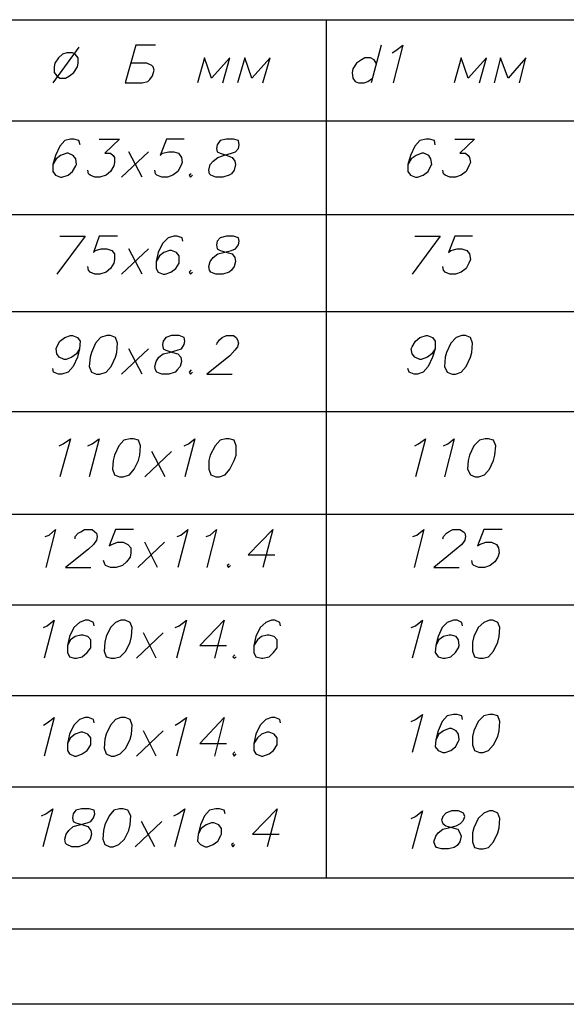
# Model space of a CAD drawing. Extents: x -244 to 838, y 38 to 803.
# Drawn here: x -58 to 35, y 38 to 206 of the extents above; entities that cross this region are included whole.
import ezdxf

# ---------------------------------------------------------------- set-up
doc = ezdxf.new("R2010")
doc.units = 0
doc.header["$MEASUREMENT"] = 0

msp = doc.modelspace()

# ---------------------------------------------------------------- linework, layer by layer
for p, q in [((-172.16016, 206), (334.35938, 206)), ((-5.83984, 206), (-5.83984, 59.60059)), ((-38.35986, 201.68066), (-40.16016, 195.2002)), ((-35, 201.68066), (-38.35986, 201.68066)), ((3.52002, 201.68066), (1.83984, 195.2002)), ((7.23975, 201.68066), (5.56006, 195.2002)), ((6.04004, 200.7207), (7.23975, 201.68066)), ((-48.08008, 201.32031), (-52.52002, 195.2002)), ((-50.83984, 200.12012), (-51.56006, 199.52051)), ((-50.12012, 200.36035), (-50.83984, 200.12012)), ((-49.16016, 200.36035), (-50.12012, 200.36035)), ((-50.12012, 200.36035), (-50.12012, 200.36035)), ((-48.68018, 200.12012), (-49.16016, 200.36035)), ((-48.19971, 199.52051), (-48.68018, 200.12012)), ((5.43994, 200.36035), (6.04004, 200.7207)), ((-52.16016, 198.56055), (-52.27979, 197.95996)), ((-51.56006, 199.52051), (-52.16016, 198.56055)), ((-48.31982, 197.95996), (-48.19971, 198.56055)), ((-48.19971, 198.56055), (-48.19971, 199.52051)), ((-36.43994, 198.56055), (-39.19971, 198.56055)), ((-35.6001, 198.2002), (-36.43994, 198.56055)), ((-26.6001, 199.52051), (-27.80029, 195.2002)), ((-25.3999, 196.04004), (-26.6001, 199.52051)), ((-22.27979, 199.52051), (-25.3999, 196.04004)), ((-23.47998, 195.2002), (-22.27979, 199.52051)), ((-19.76025, 199.52051), (-20.95996, 195.2002)), ((-18.56006, 196.04004), (-19.76025, 199.52051)), ((-15.43994, 199.52051), (-18.56006, 196.04004)), ((-16.64014, 195.2002), (-15.43994, 199.52051)), ((-0.68018, 198.56055), (-1.27979, 197.60059)), ((0.16016, 199.16016), (-0.68018, 198.56055)), ((0.76025, 199.52051), (0.16016, 199.16016)), ((1.72021, 199.52051), (0.76025, 199.52051)), ((2.31982, 199.16016), (1.72021, 199.52051)), ((2.68018, 198.56055), (2.31982, 199.16016)), ((17.19971, 199.52051), (16, 195.2002)), ((18.3999, 196.04004), (17.19971, 199.52051)), ((21.52002, 199.52051), (18.3999, 196.04004)), ((20.31982, 195.2002), (21.52002, 199.52051)), ((23.91992, 199.52051), (22.83984, 195.2002)), ((25.23975, 196.04004), (23.91992, 199.52051)), ((28.23975, 199.52051), (25.23975, 196.04004)), ((27.16016, 195.2002), (28.23975, 199.52051)), ((-52.27979, 197.95996), (-52.27979, 197)), ((-52.27979, 197), (-51.7998, 196.40039)), ((-49.64014, 196.40039), (-48.91992, 197)), ((-48.91992, 197), (-48.31982, 197.95996)), ((-35.35986, 197.95996), (-35.6001, 198.2002)), ((-35.47998, 196.40039), (-35.23975, 197.36035)), ((-35.23975, 197.36035), (-35.35986, 197.95996)), ((-1.27979, 197.60059), (-1.3999, 197)), ((-1.3999, 197), (-1.27979, 196.04004)), ((-51.7998, 196.40039), (-51.31982, 196.04004)), ((-51.31982, 196.04004), (-50.35986, 196.04004)), ((-50.35986, 196.04004), (-49.64014, 196.40039)), ((-40.16016, 195.2002), (-37.27979, 195.2002)), ((-37.27979, 195.2002), (-36.31982, 195.44043)), ((-36.31982, 195.44043), (-35.95996, 195.80078)), ((-35.95996, 195.80078), (-35.47998, 196.40039)), ((-1.27979, 196.04004), (-0.91992, 195.44043)), ((-0.91992, 195.44043), (-0.31982, 195.2002)), ((-0.31982, 195.2002), (0.64014, 195.2002)), ((0.64014, 195.2002), (1.23975, 195.44043)), ((1.23975, 195.44043), (2.08008, 196.04004)), ((-172.16016, 188.7207), (334.35938, 188.7207)), ((-50.47998, 185.36035), (-51.31982, 184.40039)), ((-49.52002, 185.60059), (-50.47998, 185.36035)), ((-48.91992, 185.60059), (-49.52002, 185.60059)), ((-48.08008, 185.36035), (-48.91992, 185.60059)), ((-47.83984, 184.64063), (-48.08008, 185.36035)), ((-44.6001, 185.60059), (-41.12012, 185.60059)), ((-41.12012, 185.60059), (-43.64014, 183.2002)), ((-33.08008, 185.60059), (-34.16016, 182.84082)), ((-30.08008, 185.60059), (-33.08008, 185.60059)), ((-23.95996, 185.36035), (-24.43994, 184.64063)), ((-22.87988, 185.60059), (-23.95996, 185.36035)), ((-21.68018, 185.60059), (-22.87988, 185.60059)), ((-22.87988, 185.60059), (-22.87988, 185.60059)), ((-20.83984, 185.36035), (-21.68018, 185.60059)), ((-20.72021, 184.64063), (-20.83984, 185.36035)), ((10.12012, 185.36035), (9.27979, 184.40039)), ((11.19971, 185.60059), (10.12012, 185.36035)), ((11.7998, 185.60059), (11.19971, 185.60059)), ((12.64014, 185.36035), (11.7998, 185.60059)), ((12.76025, 184.64063), (12.64014, 185.36035)), ((16.12012, 185.60059), (19.47998, 185.60059)), ((19.47998, 185.60059), (16.95996, 183.2002)), ((-51.31982, 184.40039), (-52.04004, 182.84082)), ((-50.12012, 183.2002), (-51.19971, 182.84082)), ((-49.87988, 183.2002), (-50.12012, 183.2002)), ((-49.04004, 182.84082), (-49.87988, 183.2002)), ((-43.64014, 183.2002), (-42.68018, 183.2002)), ((-42.68018, 183.2002), (-42.19971, 182.84082)), ((-40.76025, 179.12012), (-36.2002, 183.44043)), ((-37.27979, 179.12012), (-39.56006, 183.44043)), ((-34.16016, 182.84082), (-33.80029, 183.2002)), ((-33.80029, 183.2002), (-32.72021, 183.44043)), ((-32.72021, 183.44043), (-31.87988, 183.44043)), ((-31.87988, 183.44043), (-31.04004, 183.2002)), ((-31.04004, 183.2002), (-30.56006, 182.48047)), ((-24.43994, 184.64063), (-24.56006, 184.04004)), ((-24.56006, 184.04004), (-24.43994, 183.44043)), ((-24.43994, 183.44043), (-23.95996, 183.2002)), ((-23.95996, 183.2002), (-22.76025, 182.84082)), ((-23.35986, 182.84082), (-22.04004, 183.2002)), ((-22.04004, 183.2002), (-21.31982, 183.44043)), ((-21.31982, 183.44043), (-20.83984, 184.04004)), ((-20.83984, 184.04004), (-20.72021, 184.64063)), ((9.27979, 184.40039), (8.56006, 182.84082)), ((10.47998, 183.2002), (9.52002, 182.84082)), ((10.83984, 183.2002), (10.47998, 183.2002)), ((11.68018, 182.84082), (10.83984, 183.2002)), ((16.95996, 183.2002), (17.91992, 183.2002)), ((17.91992, 183.2002), (18.3999, 182.84082)), ((-52.04004, 182.84082), (-52.52002, 181.28027)), ((-51.91992, 182.24023), (-52.52002, 181.28027)), ((-51.19971, 182.84082), (-51.91992, 182.24023)), ((-48.56006, 182.24023), (-49.04004, 182.84082)), ((-48.43994, 181.28027), (-48.56006, 182.24023)), ((-42.19971, 182.84082), (-41.95996, 182.48047)), ((-41.95996, 181.64063), (-42.08008, 181.04004)), ((-41.95996, 182.48047), (-41.95996, 181.64063)), ((-30.43994, 181.64063), (-30.68018, 181.04004)), ((-30.56006, 182.48047), (-30.43994, 181.64063)), ((-25.64014, 181.28027), (-25.16016, 181.88086)), ((-25.16016, 181.88086), (-24.31982, 182.48047)), ((-24.31982, 182.48047), (-23.35986, 182.84082)), ((-22.76025, 182.84082), (-21.91992, 182.48047)), ((-21.91992, 182.48047), (-21.43994, 181.88086)), ((-21.43994, 181.88086), (-21.31982, 181.28027)), ((8.56006, 182.84082), (8.08008, 181.28027)), ((8.68018, 182.24023), (8.08008, 181.28027)), ((9.52002, 182.84082), (8.68018, 182.24023)), ((12.04004, 182.24023), (11.68018, 182.84082)), ((12.16016, 181.28027), (12.04004, 182.24023)), ((18.3999, 182.84082), (18.64014, 182.48047)), ((18.76025, 181.64063), (18.52002, 181.04004)), ((18.64014, 182.48047), (18.76025, 181.64063)), ((-52.52002, 181.28027), (-52.52002, 180.08008)), ((-52.52002, 180.08008), (-52.04004, 179.48047)), ((-49.87988, 179.48047), (-49.16016, 180.08008)), ((-49.16016, 180.08008), (-48.56006, 181.04004)), ((-48.56006, 181.04004), (-48.43994, 181.28027)), ((-46.3999, 179.7207), (-46.52002, 180.32031)), ((-42.68018, 180.08008), (-43.3999, 179.48047)), ((-42.08008, 181.04004), (-42.68018, 180.08008)), ((-35, 179.7207), (-35.12012, 180.32031)), ((-31.16016, 180.08008), (-32, 179.48047)), ((-30.68018, 181.04004), (-31.16016, 180.08008)), ((-25.87988, 180.32031), (-25.64014, 181.28027)), ((-25.76025, 179.7207), (-25.87988, 180.32031)), ((-21.56006, 180.32031), (-22.04004, 179.7207)), ((-21.31982, 181.28027), (-21.56006, 180.32031)), ((8.08008, 181.28027), (8.08008, 180.08008)), ((8.08008, 180.08008), (8.56006, 179.48047)), ((10.72021, 179.48047), (11.56006, 180.08008)), ((11.56006, 180.08008), (12.04004, 181.04004)), ((12.04004, 181.04004), (12.16016, 181.28027)), ((14.19971, 179.7207), (14.08008, 180.32031)), ((18.04004, 180.08008), (17.19971, 179.48047)), ((18.52002, 181.04004), (18.04004, 180.08008)), ((-52.04004, 179.48047), (-51.19971, 179.12012)), ((-51.19971, 179.12012), (-50.95996, 179.12012)), ((-50.95996, 179.12012), (-49.87988, 179.48047)), ((-46.16016, 179.48047), (-46.3999, 179.7207)), ((-45.31982, 179.12012), (-46.16016, 179.48047)), ((-44.47998, 179.12012), (-45.31982, 179.12012)), ((-43.3999, 179.48047), (-44.47998, 179.12012)), ((-34.76025, 179.48047), (-35, 179.7207)), ((-33.91992, 179.12012), (-34.76025, 179.48047)), ((-32.95996, 179.12012), (-33.91992, 179.12012)), ((-32, 179.48047), (-32.95996, 179.12012)), ((-28.87988, 179.7207), (-29.23975, 179.48047)), ((-29.23975, 179.48047), (-29, 179.12012)), ((-29, 179.12012), (-28.64014, 179.48047)), ((-25.52002, 179.48047), (-25.76025, 179.7207)), ((-24.68018, 179.12012), (-25.52002, 179.48047)), ((-23.47998, 179.12012), (-24.68018, 179.12012)), ((-22.3999, 179.48047), (-23.47998, 179.12012)), ((-22.04004, 179.7207), (-22.3999, 179.48047)), ((8.56006, 179.48047), (9.3999, 179.12012)), ((9.3999, 179.12012), (9.76025, 179.12012)), ((9.76025, 179.12012), (10.72021, 179.48047)), ((14.43994, 179.48047), (14.19971, 179.7207)), ((15.27979, 179.12012), (14.43994, 179.48047)), ((16.23975, 179.12012), (15.27979, 179.12012)), ((17.19971, 179.48047), (16.23975, 179.12012)), ((-172.3999, 172.76074), (334.35938, 172.76074)), ((-47, 169.04004), (-51.7998, 162.56055)), ((-51.31982, 169.04004), (-47, 169.04004)), ((-44.6001, 169.04004), (-45.56006, 166.28027)), ((-41.47998, 169.04004), (-44.6001, 169.04004)), ((-32.83984, 168.80078), (-33.80029, 167.84082)), ((-31.87988, 169.04004), (-32.83984, 168.80078)), ((-31.27979, 169.04004), (-31.87988, 169.04004)), ((-30.43994, 168.80078), (-31.27979, 169.04004)), ((-30.31982, 168.2002), (-30.43994, 168.80078)), ((-24.43994, 168.2002), (-24.56006, 167.60059)), ((-23.95996, 168.80078), (-24.43994, 168.2002)), ((-22.87988, 169.04004), (-23.95996, 168.80078)), ((-21.68018, 169.04004), (-22.87988, 169.04004)), ((-22.87988, 169.04004), (-22.87988, 169.04004)), ((-20.83984, 168.80078), (-21.68018, 169.04004)), ((-20.72021, 168.2002), (-20.83984, 168.80078)), ((-20.83984, 167.60059), (-20.72021, 168.2002)), ((13.6001, 169.04004), (8.7998, 162.56055)), ((9.27979, 169.04004), (13.6001, 169.04004)), ((16.12012, 169.04004), (15.04004, 166.28027)), ((19.12012, 169.04004), (16.12012, 169.04004)), ((-45.56006, 166.28027), (-45.19971, 166.64063)), ((-45.19971, 166.64063), (-44.23975, 166.88086)), ((-44.23975, 166.88086), (-43.27979, 166.88086)), ((-43.27979, 166.88086), (-42.43994, 166.64063)), ((-42.43994, 166.64063), (-41.95996, 166.04004)), ((-40.76025, 162.56055), (-36.2002, 166.88086)), ((-37.27979, 162.56055), (-39.56006, 166.88086)), ((-33.80029, 167.84082), (-34.52002, 166.28027)), ((-32.6001, 166.64063), (-33.56006, 166.28027)), ((-32.23975, 166.64063), (-32.6001, 166.64063)), ((-31.3999, 166.28027), (-32.23975, 166.64063)), ((-24.56006, 167.60059), (-24.43994, 166.88086)), ((-24.43994, 166.88086), (-23.95996, 166.64063)), ((-23.95996, 166.64063), (-22.76025, 166.28027)), ((-23.35986, 166.28027), (-22.04004, 166.64063)), ((-22.04004, 166.64063), (-21.31982, 166.88086)), ((-21.31982, 166.88086), (-20.83984, 167.60059)), ((15.04004, 166.28027), (15.3999, 166.64063)), ((15.3999, 166.64063), (16.47998, 166.88086)), ((16.47998, 166.88086), (17.31982, 166.88086)), ((17.31982, 166.88086), (18.16016, 166.64063)), ((18.16016, 166.64063), (18.64014, 166.04004)), ((-41.95996, 165.08008), (-42.08008, 164.48047)), ((-41.95996, 166.04004), (-41.95996, 165.08008)), ((-34.52002, 166.28027), (-34.87988, 164.7207)), ((-34.27979, 165.68066), (-34.87988, 164.7207)), ((-34.87988, 164.7207), (-34.87988, 163.52051)), ((-33.56006, 166.28027), (-34.27979, 165.68066)), ((-30.91992, 165.68066), (-31.3999, 166.28027)), ((-30.91992, 164.7207), (-30.91992, 165.68066)), ((-30.91992, 164.48047), (-30.91992, 164.7207)), ((-25.87988, 163.88086), (-25.64014, 164.7207)), ((-25.64014, 164.7207), (-25.16016, 165.44043)), ((-25.16016, 165.44043), (-24.31982, 166.04004)), ((-24.31982, 166.04004), (-23.35986, 166.28027)), ((-22.76025, 166.28027), (-21.91992, 166.04004)), ((-21.91992, 166.04004), (-21.43994, 165.44043)), ((-21.31982, 164.7207), (-21.56006, 163.88086)), ((-21.43994, 165.44043), (-21.31982, 164.7207)), ((18.76025, 165.08008), (18.52002, 164.48047)), ((18.64014, 166.04004), (18.76025, 165.08008)), ((-46.3999, 163.28027), (-46.52002, 163.88086)), ((-46.16016, 162.9209), (-46.3999, 163.28027)), ((-42.68018, 163.52051), (-43.3999, 162.9209)), ((-42.08008, 164.48047), (-42.68018, 163.52051)), ((-34.87988, 163.52051), (-34.52002, 162.9209)), ((-32.35986, 162.9209), (-31.52002, 163.52051)), ((-31.52002, 163.52051), (-30.91992, 164.48047)), ((-28.87988, 163.28027), (-29.23975, 162.9209)), ((-25.76025, 163.28027), (-25.87988, 163.88086)), ((-25.52002, 162.9209), (-25.76025, 163.28027)), ((-22.04004, 163.28027), (-22.3999, 162.9209)), ((-21.56006, 163.88086), (-22.04004, 163.28027)), ((14.19971, 163.28027), (14.08008, 163.88086)), ((14.43994, 162.9209), (14.19971, 163.28027)), ((18.04004, 163.52051), (17.19971, 162.9209)), ((18.52002, 164.48047), (18.04004, 163.52051)), ((-45.31982, 162.56055), (-46.16016, 162.9209)), ((-44.47998, 162.56055), (-45.31982, 162.56055)), ((-43.3999, 162.9209), (-44.47998, 162.56055)), ((-34.52002, 162.9209), (-33.68018, 162.56055)), ((-33.68018, 162.56055), (-33.31982, 162.56055)), ((-33.31982, 162.56055), (-32.35986, 162.9209)), ((-29.23975, 162.9209), (-29, 162.56055)), ((-29, 162.56055), (-28.64014, 162.9209)), ((-24.68018, 162.56055), (-25.52002, 162.9209)), ((-23.47998, 162.56055), (-24.68018, 162.56055)), ((-22.3999, 162.9209), (-23.47998, 162.56055)), ((15.27979, 162.56055), (14.43994, 162.9209)), ((16.23975, 162.56055), (15.27979, 162.56055)), ((17.19971, 162.9209), (16.23975, 162.56055)), ((-172.16016, 156.2002), (334.35938, 156.2002)), ((-51.31982, 151.16016), (-50.47998, 151.76074)), ((-50.47998, 151.76074), (-49.52002, 152.12012)), ((-49.52002, 152.12012), (-49.16016, 152.12012)), ((-49.16016, 152.12012), (-48.31982, 151.76074)), ((-48.31982, 151.76074), (-47.83984, 151.16016)), ((-44.35986, 151.76074), (-45.19971, 150.80078)), ((-43.27979, 152.12012), (-44.35986, 151.76074)), ((-42.68018, 152.12012), (-43.27979, 152.12012)), ((-43.27979, 152.12012), (-43.27979, 152.12012)), ((-41.83984, 151.76074), (-42.68018, 152.12012)), ((-41.47998, 150.80078), (-41.83984, 151.76074)), ((-33.2002, 151.76074), (-33.68018, 151.16016)), ((-32.23975, 152.12012), (-33.2002, 151.76074)), ((-30.91992, 152.12012), (-32.23975, 152.12012)), ((-32.23975, 152.12012), (-32.23975, 152.12012)), ((-30.08008, 151.76074), (-30.91992, 152.12012)), ((-29.95996, 151.16016), (-30.08008, 151.76074)), ((-24.43994, 150.80078), (-24.08008, 151.40039)), ((-24.08008, 151.40039), (-23.6001, 151.76074)), ((-23.6001, 151.76074), (-22.87988, 152.12012)), ((-22.87988, 152.12012), (-21.68018, 152.12012)), ((-21.68018, 152.12012), (-21.2002, 151.76074)), ((-21.2002, 151.76074), (-20.95996, 151.40039)), ((-20.95996, 151.40039), (-20.83984, 150.80078)), ((9.3999, 151.16016), (10.12012, 151.76074)), ((10.12012, 151.76074), (11.19971, 152.12012)), ((11.19971, 152.12012), (11.43994, 152.12012)), ((11.43994, 152.12012), (12.27979, 151.76074)), ((12.27979, 151.76074), (12.76025, 151.16016)), ((16.35986, 151.76074), (15.3999, 150.80078)), ((17.31982, 152.12012), (16.35986, 151.76074)), ((17.91992, 152.12012), (17.31982, 152.12012)), ((17.31982, 152.12012), (17.31982, 152.12012)), ((18.76025, 151.76074), (17.91992, 152.12012)), ((19.12012, 150.80078), (18.76025, 151.76074)), ((-51.91992, 149.84082), (-51.7998, 150.2002)), ((-51.7998, 149), (-51.91992, 149.84082)), ((-51.7998, 150.2002), (-51.31982, 151.16016)), ((-47.95996, 149.84082), (-48.43994, 149)), ((-47.95996, 149.84082), (-48.31982, 148.40039)), ((-47.83984, 151.16016), (-47.95996, 149.84082)), ((-45.19971, 150.80078), (-45.91992, 149.24023)), ((-41.6001, 149.24023), (-41.47998, 150.80078)), ((-40.76025, 145.52051), (-36.2002, 149.84082)), ((-37.27979, 145.52051), (-39.56006, 149.84082)), ((-33.68018, 151.16016), (-33.80029, 150.56055)), ((-33.80029, 150.56055), (-33.68018, 149.84082)), ((-33.68018, 149.84082), (-33.2002, 149.60059)), ((-33.2002, 149.60059), (-32, 149.24023)), ((-32.6001, 149.24023), (-31.27979, 149.60059)), ((-31.27979, 149.60059), (-30.56006, 149.84082)), ((-30.56006, 149.84082), (-30.08008, 150.56055)), ((-30.08008, 150.56055), (-29.95996, 151.16016)), ((-24.56006, 150.56055), (-24.43994, 150.80078)), ((-21.43994, 149.60059), (-22.27979, 148.64063)), ((-20.95996, 150.2002), (-21.43994, 149.60059)), ((-20.83984, 150.80078), (-20.95996, 150.2002)), ((8.68018, 149.84082), (8.7998, 150.2002)), ((8.7998, 149), (8.68018, 149.84082)), ((8.7998, 150.2002), (9.3999, 151.16016)), ((12.76025, 149.84082), (12.16016, 149)), ((12.76025, 149.84082), (12.27979, 148.40039)), ((12.76025, 151.16016), (12.76025, 149.84082)), ((15.3999, 150.80078), (14.68018, 149.24023)), ((19, 149.24023), (19.12012, 150.80078)), ((-51.43994, 148.40039), (-51.7998, 149)), ((-50.6001, 148.04004), (-51.43994, 148.40039)), ((-50.23975, 148.04004), (-50.6001, 148.04004)), ((-49.27979, 148.40039), (-50.23975, 148.04004)), ((-48.43994, 149), (-49.27979, 148.40039)), ((-48.31982, 148.40039), (-49.04004, 146.84082)), ((-46.16016, 148.40039), (-46.27979, 146.84082)), ((-45.91992, 149.24023), (-46.16016, 148.40039)), ((-42.56006, 146.84082), (-41.83984, 148.40039)), ((-41.83984, 148.40039), (-41.6001, 149.24023)), ((-34.87988, 147.68066), (-34.3999, 148.40039)), ((-34.3999, 148.40039), (-33.68018, 149)), ((-33.68018, 149), (-32.6001, 149.24023)), ((-32, 149.24023), (-31.16016, 149)), ((-31.16016, 149), (-30.68018, 148.40039)), ((-30.68018, 148.40039), (-30.56006, 147.68066)), ((-22.27979, 148.64063), (-26.23975, 145.52051)), ((9.27979, 148.40039), (8.7998, 149)), ((10.12012, 148.04004), (9.27979, 148.40039)), ((10.35986, 148.04004), (10.12012, 148.04004)), ((11.43994, 148.40039), (10.35986, 148.04004)), ((12.16016, 149), (11.43994, 148.40039)), ((12.27979, 148.40039), (11.56006, 146.84082)), ((14.43994, 148.40039), (14.31982, 146.84082)), ((14.68018, 149.24023), (14.43994, 148.40039)), ((18.04004, 146.84082), (18.76025, 148.40039)), ((18.76025, 148.40039), (19, 149.24023)), ((-52.3999, 145.88086), (-52.52002, 146.48047)), ((-49.04004, 146.84082), (-49.87988, 145.88086)), ((-46.27979, 146.84082), (-45.91992, 145.88086)), ((-43.3999, 145.88086), (-42.56006, 146.84082)), ((-35.12012, 146.84082), (-34.87988, 147.68066)), ((-35, 146.24023), (-35.12012, 146.84082)), ((-34.76025, 145.88086), (-35, 146.24023)), ((-31.27979, 146.24023), (-31.64014, 145.88086)), ((-30.80029, 146.84082), (-31.27979, 146.24023)), ((-30.56006, 147.68066), (-30.80029, 146.84082)), ((-28.87988, 146.24023), (-29.23975, 145.88086)), ((8.31982, 145.88086), (8.08008, 146.48047)), ((11.56006, 146.84082), (10.72021, 145.88086)), ((14.31982, 146.84082), (14.7998, 145.88086)), ((17.19971, 145.88086), (18.04004, 146.84082)), ((-51.56006, 145.52051), (-52.3999, 145.88086)), ((-50.95996, 145.52051), (-51.56006, 145.52051)), ((-49.87988, 145.88086), (-50.95996, 145.52051)), ((-45.91992, 145.88086), (-45.08008, 145.52051)), ((-45.08008, 145.52051), (-44.47998, 145.52051)), ((-44.47998, 145.52051), (-43.3999, 145.88086)), ((-33.91992, 145.52051), (-34.76025, 145.88086)), ((-32.72021, 145.52051), (-33.91992, 145.52051)), ((-31.64014, 145.88086), (-32.72021, 145.52051)), ((-29.23975, 145.88086), (-29, 145.52051)), ((-29, 145.52051), (-28.64014, 145.88086)), ((-26.23975, 145.52051), (-21.91992, 145.52051)), ((9.16016, 145.52051), (8.31982, 145.88086)), ((9.76025, 145.52051), (9.16016, 145.52051)), ((10.72021, 145.88086), (9.76025, 145.52051)), ((14.7998, 145.88086), (15.64014, 145.52051)), ((15.64014, 145.52051), (16.23975, 145.52051)), ((16.23975, 145.52051), (17.19971, 145.88086)), ((-172.16016, 139.16016), (334.35938, 139.16016)), ((-49.52002, 134.48047), (-51.31982, 128)), ((-50.72021, 133.64063), (-49.52002, 134.48047)), ((-44.6001, 134.48047), (-46.27979, 128)), ((-45.7998, 133.64063), (-44.6001, 134.48047)), ((-39.31982, 134.48047), (-40.3999, 134.24023)), ((-38.72021, 134.48047), (-39.31982, 134.48047)), ((-39.31982, 134.48047), (-39.31982, 134.48047)), ((-37.87988, 134.24023), (-38.72021, 134.48047)), ((-28.27979, 134.48047), (-29.95996, 128)), ((-29.35986, 133.64063), (-28.27979, 134.48047)), ((-23, 134.48047), (-23.95996, 134.24023)), ((-22.3999, 134.48047), (-23, 134.48047)), ((-23, 134.48047), (-23, 134.48047)), ((-21.56006, 134.24023), (-22.3999, 134.48047)), ((11.08008, 134.48047), (9.3999, 128)), ((9.87988, 133.64063), (11.08008, 134.48047)), ((16, 134.48047), (14.31982, 128)), ((14.91992, 133.64063), (16, 134.48047)), ((21.27979, 134.48047), (20.31982, 134.24023)), ((21.87988, 134.48047), (21.27979, 134.48047)), ((21.27979, 134.48047), (21.27979, 134.48047)), ((22.72021, 134.24023), (21.87988, 134.48047)), ((-51.43994, 133.28027), (-50.72021, 133.64063)), ((-46.52002, 133.28027), (-45.7998, 133.64063)), ((-41.23975, 133.28027), (-41.95996, 131.7207)), ((-40.3999, 134.24023), (-41.23975, 133.28027)), ((-37.52002, 133.28027), (-37.87988, 134.24023)), ((-37.64014, 131.7207), (-37.52002, 133.28027)), ((-30.08008, 133.28027), (-29.35986, 133.64063)), ((-24.80029, 133.28027), (-25.64014, 131.7207)), ((-23.95996, 134.24023), (-24.80029, 133.28027)), ((-21.2002, 133.28027), (-21.56006, 134.24023)), ((-21.2002, 131.7207), (-21.2002, 133.28027)), ((9.27979, 133.28027), (9.87988, 133.64063)), ((14.19971, 133.28027), (14.91992, 133.64063)), ((19.35986, 133.28027), (18.64014, 131.7207)), ((20.31982, 134.24023), (19.35986, 133.28027)), ((23.08008, 133.28027), (22.72021, 134.24023)), ((22.95996, 131.7207), (23.08008, 133.28027)), ((-41.95996, 131.7207), (-42.19971, 130.76074)), ((-37.87988, 130.76074), (-37.64014, 131.7207)), ((-36.80029, 128), (-32.23975, 132.32031)), ((-33.31982, 128), (-35.6001, 132.32031)), ((-25.64014, 131.7207), (-25.87988, 130.76074)), ((-21.56006, 130.76074), (-21.2002, 131.7207)), ((18.64014, 131.7207), (18.3999, 130.76074)), ((22.72021, 130.76074), (22.95996, 131.7207)), ((-42.19971, 130.76074), (-42.31982, 129.32031)), ((-38.6001, 129.32031), (-37.87988, 130.76074)), ((-25.87988, 130.76074), (-25.87988, 129.32031)), ((-22.27979, 129.32031), (-21.56006, 130.76074)), ((18.3999, 130.76074), (18.27979, 129.32031)), ((22, 129.32031), (22.72021, 130.76074)), ((-42.31982, 129.32031), (-41.95996, 128.36035)), ((-41.95996, 128.36035), (-41.12012, 128)), ((-41.12012, 128), (-40.52002, 128)), ((-40.52002, 128), (-39.43994, 128.36035)), ((-39.43994, 128.36035), (-38.6001, 129.32031)), ((-25.87988, 129.32031), (-25.52002, 128.36035)), ((-25.52002, 128.36035), (-24.68018, 128)), ((-24.68018, 128), (-24.08008, 128)), ((-24.08008, 128), (-23.12012, 128.36035)), ((-23.12012, 128.36035), (-22.27979, 129.32031)), ((18.27979, 129.32031), (18.76025, 128.36035)), ((18.76025, 128.36035), (19.6001, 128)), ((19.6001, 128), (20.19971, 128)), ((20.19971, 128), (21.16016, 128.36035)), ((21.16016, 128.36035), (22, 129.32031)), ((-171.91992, 121.64063), (334.35938, 121.64063)), ((-53.83984, 117.80078), (-53.12012, 118.04004)), ((-52.04004, 119), (-53.72021, 112.52051)), ((-53.12012, 118.04004), (-52.04004, 119)), ((-48.68018, 117.80078), (-48.19971, 118.40039)), ((-48.68018, 117.44043), (-48.68018, 117.80078)), ((-48.19971, 118.40039), (-47.72021, 118.64063)), ((-47.72021, 118.64063), (-47.12012, 119)), ((-47.12012, 119), (-45.7998, 119)), ((-45.7998, 119), (-45.31982, 118.64063)), ((-45.31982, 118.64063), (-45.08008, 118.40039)), ((-45.08008, 118.40039), (-44.95996, 117.80078)), ((-44.95996, 117.80078), (-45.08008, 117.2002)), ((-41.83984, 119), (-42.91992, 116.24023)), ((-38.72021, 119), (-41.83984, 119)), ((-31.27979, 117.80078), (-30.68018, 118.04004)), ((-29.47998, 119), (-31.16016, 112.52051)), ((-30.68018, 118.04004), (-29.47998, 119)), ((-26.35986, 117.80078), (-25.64014, 118.04004)), ((-24.56006, 119), (-26.23975, 112.52051)), ((-25.64014, 118.04004), (-24.56006, 119)), ((-14.95996, 119), (-19.16016, 114.68066)), ((-14.95996, 119), (-16.64014, 112.52051)), ((8.91992, 117.80078), (9.64014, 118.04004)), ((10.83984, 119), (9.16016, 112.52051)), ((9.64014, 118.04004), (10.83984, 119)), ((14.08008, 117.44043), (14.19971, 117.80078)), ((14.19971, 117.80078), (14.68018, 118.40039)), ((14.68018, 118.40039), (15.04004, 118.64063)), ((15.04004, 118.64063), (15.76025, 119)), ((15.76025, 119), (16.95996, 119)), ((16.95996, 119), (17.56006, 118.64063)), ((17.56006, 118.64063), (17.7998, 118.40039)), ((17.7998, 118.40039), (17.91992, 117.80078)), ((17.91992, 117.80078), (17.7998, 117.2002)), ((21.04004, 119), (19.95996, 116.24023)), ((24.16016, 119), (21.04004, 119)), ((-45.56006, 116.48047), (-46.3999, 115.64063)), ((-45.08008, 117.2002), (-45.56006, 116.48047)), ((-42.91992, 116.24023), (-42.43994, 116.48047)), ((-42.43994, 116.48047), (-41.47998, 116.84082)), ((-41.47998, 116.84082), (-40.52002, 116.84082)), ((-40.52002, 116.84082), (-39.68018, 116.48047)), ((-39.68018, 116.48047), (-39.19971, 115.88086)), ((-38, 112.52051), (-33.43994, 116.84082)), ((-34.64014, 112.52051), (-36.80029, 116.84082)), ((17.31982, 116.48047), (16.35986, 115.64063)), ((17.7998, 117.2002), (17.31982, 116.48047)), ((19.95996, 116.24023), (20.31982, 116.48047)), ((20.31982, 116.48047), (21.3999, 116.84082)), ((21.3999, 116.84082), (22.35986, 116.84082)), ((22.35986, 116.84082), (23.19971, 116.48047)), ((23.19971, 116.48047), (23.56006, 115.88086)), ((-46.3999, 115.64063), (-50.35986, 112.52051)), ((-39.31982, 114.32031), (-39.91992, 113.48047)), ((-39.19971, 115.04004), (-39.31982, 114.32031)), ((-39.19971, 115.88086), (-39.19971, 115.04004)), ((-19.16016, 114.68066), (-14.6001, 114.68066)), ((16.35986, 115.64063), (12.52002, 112.52051)), ((23.43994, 114.32031), (22.95996, 113.48047)), ((23.68018, 115.04004), (23.43994, 114.32031)), ((23.56006, 115.88086), (23.68018, 115.04004)), ((-43.64014, 113.12012), (-43.87988, 113.7207)), ((-43.52002, 112.88086), (-43.64014, 113.12012)), ((-42.68018, 112.52051), (-43.52002, 112.88086)), ((-40.64014, 112.88086), (-41.72021, 112.52051)), ((-39.91992, 113.48047), (-40.64014, 112.88086)), ((-22.3999, 113.12012), (-22.76025, 112.88086)), ((-22.76025, 112.88086), (-22.52002, 112.52051)), ((-22.52002, 112.52051), (-22.16016, 112.88086)), ((19.12012, 113.12012), (19, 113.7207)), ((19.35986, 112.88086), (19.12012, 113.12012)), ((20.19971, 112.52051), (19.35986, 112.88086)), ((22.12012, 112.88086), (21.16016, 112.52051)), ((22.95996, 113.48047), (22.12012, 112.88086)), ((-50.35986, 112.52051), (-46.04004, 112.52051)), ((-41.72021, 112.52051), (-42.68018, 112.52051)), ((12.52002, 112.52051), (16.83984, 112.52051)), ((21.16016, 112.52051), (20.19971, 112.52051)), ((-172.16016, 106.16016), (334.35938, 106.16016)), ((-54.08008, 102.32031), (-53.47998, 102.56055)), ((-52.27979, 103.52051), (-53.95996, 97.04004)), ((-53.47998, 102.56055), (-52.27979, 103.52051)), ((-47.95996, 103.16016), (-48.91992, 102.32031)), ((-47, 103.52051), (-47.95996, 103.16016)), ((-46.3999, 103.52051), (-47, 103.52051)), ((-45.56006, 103.16016), (-46.3999, 103.52051)), ((-45.43994, 102.56055), (-45.56006, 103.16016)), ((-41.83984, 103.16016), (-42.68018, 102.32031)), ((-40.87988, 103.52051), (-41.83984, 103.16016)), ((-40.16016, 103.52051), (-40.87988, 103.52051)), ((-40.87988, 103.52051), (-40.87988, 103.52051)), ((-39.31982, 103.16016), (-40.16016, 103.52051)), ((-38.95996, 102.32031), (-39.31982, 103.16016)), ((-31.64014, 102.32031), (-30.91992, 102.56055)), ((-29.72021, 103.52051), (-31.3999, 97.04004)), ((-30.91992, 102.56055), (-29.72021, 103.52051)), ((-23.23975, 103.52051), (-27.43994, 99.2002)), ((-23.23975, 103.52051), (-24.91992, 97.04004)), ((-16.16016, 103.16016), (-17.12012, 102.32031)), ((-15.2002, 103.52051), (-16.16016, 103.16016)), ((-14.6001, 103.52051), (-15.2002, 103.52051)), ((-13.76025, 103.16016), (-14.6001, 103.52051)), ((-13.64014, 102.56055), (-13.76025, 103.16016)), ((8.68018, 102.32031), (9.3999, 102.56055)), ((10.6001, 103.52051), (8.7998, 97.04004)), ((9.3999, 102.56055), (10.6001, 103.52051)), ((14.7998, 103.16016), (13.95996, 102.32031)), ((15.87988, 103.52051), (14.7998, 103.16016)), ((16.47998, 103.52051), (15.87988, 103.52051)), ((17.31982, 103.16016), (16.47998, 103.52051)), ((17.43994, 102.56055), (17.31982, 103.16016)), ((21.04004, 103.16016), (20.08008, 102.32031)), ((22, 103.52051), (21.04004, 103.16016)), ((22.6001, 103.52051), (22, 103.52051)), ((22, 103.52051), (22, 103.52051)), ((23.43994, 103.16016), (22.6001, 103.52051)), ((23.7998, 102.32031), (23.43994, 103.16016)), ((-48.91992, 102.32031), (-49.64014, 100.76074)), ((-47.72021, 101), (-48.68018, 100.76074)), ((-47.35986, 101), (-47.72021, 101)), ((-46.52002, 100.76074), (-47.35986, 101)), ((-42.68018, 102.32031), (-43.3999, 100.76074)), ((-39.08008, 100.76074), (-38.95996, 102.32031)), ((-38.23975, 97.04004), (-33.68018, 101.36035)), ((-34.87988, 97.04004), (-37.04004, 101.36035)), ((-17.12012, 102.32031), (-17.83984, 100.76074)), ((-15.91992, 101), (-16.87988, 100.76074)), ((-15.56006, 101), (-15.91992, 101)), ((-14.72021, 100.76074), (-15.56006, 101)), ((13.95996, 102.32031), (13.23975, 100.76074)), ((15.16016, 101), (14.19971, 100.76074)), ((15.52002, 101), (15.16016, 101)), ((16.35986, 100.76074), (15.52002, 101)), ((20.08008, 102.32031), (19.35986, 100.76074)), ((23.68018, 100.76074), (23.7998, 102.32031)), ((-49.64014, 100.76074), (-50, 99.2002)), ((-49.52002, 100.16016), (-50, 99.2002)), ((-50, 99.2002), (-50, 98)), ((-48.68018, 100.76074), (-49.52002, 100.16016)), ((-46.04004, 100.16016), (-46.52002, 100.76074)), ((-46.04004, 99.2002), (-46.04004, 100.16016)), ((-46.04004, 98.84082), (-46.04004, 99.2002)), ((-43.64014, 99.80078), (-43.76025, 98.24023)), ((-43.3999, 100.76074), (-43.64014, 99.80078)), ((-40.04004, 98.24023), (-39.31982, 99.80078)), ((-39.31982, 99.80078), (-39.08008, 100.76074)), ((-27.43994, 99.2002), (-22.87988, 99.2002)), ((-17.83984, 100.76074), (-18.2002, 99.2002)), ((-17.6001, 100.16016), (-18.2002, 99.2002)), ((-18.2002, 99.2002), (-18.2002, 98)), ((-16.87988, 100.76074), (-17.6001, 100.16016)), ((-14.23975, 100.16016), (-14.72021, 100.76074)), ((-14.23975, 99.2002), (-14.23975, 100.16016)), ((-14.23975, 98.84082), (-14.23975, 99.2002)), ((12.87988, 99.2002), (12.76025, 98)), ((13.23975, 100.76074), (12.87988, 99.2002)), ((13.35986, 100.16016), (12.87988, 99.2002)), ((14.19971, 100.76074), (13.35986, 100.16016)), ((16.72021, 100.16016), (16.35986, 100.76074)), ((16.83984, 99.2002), (16.72021, 100.16016)), ((16.72021, 98.84082), (16.83984, 99.2002)), ((19.35986, 100.76074), (19.12012, 99.80078)), ((19.12012, 99.80078), (19.12012, 98.24023)), ((22.72021, 98.24023), (23.43994, 99.80078)), ((23.43994, 99.80078), (23.68018, 100.76074)), ((-50, 98), (-49.64014, 97.28027)), ((-47.47998, 97.28027), (-46.64014, 98)), ((-46.64014, 98), (-46.04004, 98.84082)), ((-43.76025, 98.24023), (-43.3999, 97.28027)), ((-41, 97.28027), (-40.04004, 98.24023)), ((-21.43994, 97.64063), (-21.80029, 97.28027)), ((-18.2002, 98), (-17.83984, 97.28027)), ((-15.56006, 97.28027), (-14.83984, 98)), ((-14.83984, 98), (-14.23975, 98.84082)), ((12.76025, 98), (13.23975, 97.28027)), ((15.3999, 97.28027), (16.23975, 98)), ((16.23975, 98), (16.72021, 98.84082)), ((19.12012, 98.24023), (19.47998, 97.28027)), ((21.87988, 97.28027), (22.72021, 98.24023)), ((-49.64014, 97.28027), (-48.7998, 97.04004)), ((-48.7998, 97.04004), (-48.43994, 97.04004)), ((-48.43994, 97.04004), (-47.47998, 97.28027)), ((-43.3999, 97.28027), (-42.56006, 97.04004)), ((-42.56006, 97.04004), (-41.95996, 97.04004)), ((-41.95996, 97.04004), (-41, 97.28027)), ((-21.80029, 97.28027), (-21.56006, 97.04004)), ((-21.56006, 97.04004), (-21.2002, 97.28027)), ((-17.83984, 97.28027), (-16.87988, 97.04004)), ((-16.87988, 97.04004), (-16.64014, 97.04004)), ((-16.64014, 97.04004), (-15.56006, 97.28027)), ((13.23975, 97.28027), (14.08008, 97.04004)), ((14.08008, 97.04004), (14.43994, 97.04004)), ((14.43994, 97.04004), (15.3999, 97.28027)), ((19.47998, 97.28027), (20.31982, 97.04004)), ((20.31982, 97.04004), (20.91992, 97.04004)), ((20.91992, 97.04004), (21.87988, 97.28027)), ((-172.3999, 90.68066), (334.35938, 90.68066)), ((10.6001, 87.44043), (8.7998, 80.95996)), ((9.3999, 86.60059), (10.6001, 87.44043)), ((15.87988, 87.44043), (14.7998, 87.2002)), ((16.47998, 87.44043), (15.87988, 87.44043)), ((17.31982, 87.2002), (16.47998, 87.44043)), ((22, 87.44043), (21.04004, 87.2002)), ((22.6001, 87.44043), (22, 87.44043)), ((22, 87.44043), (22, 87.44043)), ((23.43994, 87.2002), (22.6001, 87.44043)), ((-54.08008, 85.64063), (-53.47998, 86)), ((-52.27979, 86.95996), (-53.95996, 80.36035)), ((-53.47998, 86), (-52.27979, 86.95996)), ((-47.95996, 86.60059), (-48.91992, 85.64063)), ((-47, 86.95996), (-47.95996, 86.60059)), ((-46.3999, 86.95996), (-47, 86.95996)), ((-45.56006, 86.60059), (-46.3999, 86.95996)), ((-45.43994, 86), (-45.56006, 86.60059)), ((-41.83984, 86.60059), (-42.68018, 85.64063)), ((-40.87988, 86.95996), (-41.83984, 86.60059)), ((-40.16016, 86.95996), (-40.87988, 86.95996)), ((-40.87988, 86.95996), (-40.87988, 86.95996)), ((-39.31982, 86.60059), (-40.16016, 86.95996)), ((-38.95996, 85.64063), (-39.31982, 86.60059)), ((-31.64014, 85.64063), (-30.91992, 86)), ((-29.72021, 86.95996), (-31.3999, 80.36035)), ((-30.91992, 86), (-29.72021, 86.95996)), ((-23.23975, 86.95996), (-27.43994, 82.52051)), ((-23.23975, 86.95996), (-24.91992, 80.36035)), ((-16.16016, 86.60059), (-17.12012, 85.64063)), ((-15.2002, 86.95996), (-16.16016, 86.60059)), ((-14.6001, 86.95996), (-15.2002, 86.95996)), ((-13.76025, 86.60059), (-14.6001, 86.95996)), ((-13.64014, 86), (-13.76025, 86.60059)), ((8.68018, 86.24023), (9.3999, 86.60059)), ((13.95996, 86.24023), (13.23975, 84.68066)), ((14.7998, 87.2002), (13.95996, 86.24023)), ((17.43994, 86.60059), (17.31982, 87.2002)), ((20.08008, 86.24023), (19.35986, 84.68066)), ((21.04004, 87.2002), (20.08008, 86.24023)), ((23.7998, 86.24023), (23.43994, 87.2002)), ((23.68018, 84.68066), (23.7998, 86.24023)), ((-49.64014, 84.08008), (-50, 82.52051)), ((-48.91992, 85.64063), (-49.64014, 84.08008)), ((-48.68018, 84.08008), (-49.52002, 83.48047)), ((-47.72021, 84.44043), (-48.68018, 84.08008)), ((-47.35986, 84.44043), (-47.72021, 84.44043)), ((-46.52002, 84.08008), (-47.35986, 84.44043)), ((-46.04004, 83.48047), (-46.52002, 84.08008)), ((-43.3999, 84.08008), (-43.64014, 83.24023)), ((-42.68018, 85.64063), (-43.3999, 84.08008)), ((-39.31982, 83.24023), (-39.08008, 84.08008)), ((-39.08008, 84.08008), (-38.95996, 85.64063)), ((-38.23975, 80.36035), (-33.68018, 84.68066)), ((-34.87988, 80.36035), (-37.04004, 84.68066)), ((-17.83984, 84.08008), (-18.2002, 82.52051)), ((-17.12012, 85.64063), (-17.83984, 84.08008)), ((-16.87988, 84.08008), (-17.6001, 83.48047)), ((-15.91992, 84.44043), (-16.87988, 84.08008)), ((-15.56006, 84.44043), (-15.91992, 84.44043)), ((-14.72021, 84.08008), (-15.56006, 84.44043)), ((-14.23975, 83.48047), (-14.72021, 84.08008)), ((13.23975, 84.68066), (12.87988, 83.12012)), ((13.35986, 84.08008), (12.87988, 83.12012)), ((14.19971, 84.68066), (13.35986, 84.08008)), ((15.16016, 85.04004), (14.19971, 84.68066)), ((15.52002, 85.04004), (15.16016, 85.04004)), ((16.35986, 84.68066), (15.52002, 85.04004)), ((16.72021, 84.08008), (16.35986, 84.68066)), ((16.83984, 83.12012), (16.72021, 84.08008)), ((19.35986, 84.68066), (19.12012, 83.7207)), ((23.43994, 83.7207), (23.68018, 84.68066)), ((-49.52002, 83.48047), (-50, 82.52051)), ((-50, 82.52051), (-50, 81.32031)), ((-46.04004, 82.52051), (-46.04004, 83.48047)), ((-46.04004, 82.28027), (-46.04004, 82.52051)), ((-43.64014, 83.24023), (-43.76025, 81.68066)), ((-40.04004, 81.68066), (-39.31982, 83.24023)), ((-27.43994, 82.52051), (-22.87988, 82.52051)), ((-17.6001, 83.48047), (-18.2002, 82.52051)), ((-18.2002, 82.52051), (-18.2002, 81.32031)), ((-14.23975, 82.52051), (-14.23975, 83.48047)), ((-14.23975, 82.28027), (-14.23975, 82.52051)), ((12.87988, 83.12012), (12.76025, 81.9209)), ((16.23975, 81.9209), (16.72021, 82.88086)), ((16.72021, 82.88086), (16.83984, 83.12012)), ((19.12012, 83.7207), (19.12012, 82.28027)), ((22.72021, 82.28027), (23.43994, 83.7207)), ((-50, 81.32031), (-49.64014, 80.7207)), ((-49.64014, 80.7207), (-48.7998, 80.36035)), ((-48.43994, 80.36035), (-47.47998, 80.7207)), ((-47.47998, 80.7207), (-46.64014, 81.32031)), ((-46.64014, 81.32031), (-46.04004, 82.28027)), ((-43.76025, 81.68066), (-43.3999, 80.7207)), ((-43.3999, 80.7207), (-42.56006, 80.36035)), ((-41.95996, 80.36035), (-41, 80.7207)), ((-41, 80.7207), (-40.04004, 81.68066)), ((-21.43994, 81.08008), (-21.80029, 80.7207)), ((-21.80029, 80.7207), (-21.56006, 80.36035)), ((-21.56006, 80.36035), (-21.2002, 80.7207)), ((-18.2002, 81.32031), (-17.83984, 80.7207)), ((-17.83984, 80.7207), (-16.87988, 80.36035)), ((-16.64014, 80.36035), (-15.56006, 80.7207)), ((-15.56006, 80.7207), (-14.83984, 81.32031)), ((-14.83984, 81.32031), (-14.23975, 82.28027)), ((12.76025, 81.9209), (13.23975, 81.32031)), ((13.23975, 81.32031), (14.08008, 80.95996)), ((14.08008, 80.95996), (14.43994, 80.95996)), ((14.43994, 80.95996), (15.3999, 81.32031)), ((15.3999, 81.32031), (16.23975, 81.9209)), ((19.12012, 82.28027), (19.47998, 81.32031)), ((19.47998, 81.32031), (20.31982, 80.95996)), ((20.31982, 80.95996), (20.91992, 80.95996)), ((20.91992, 80.95996), (21.87988, 81.32031)), ((21.87988, 81.32031), (22.72021, 82.28027)), ((-48.7998, 80.36035), (-48.43994, 80.36035)), ((-42.56006, 80.36035), (-41.95996, 80.36035)), ((-16.87988, 80.36035), (-16.64014, 80.36035)), ((-172.76025, 75.08008), (334.35938, 75.08008)), ((-52.52002, 71.36035), (-54.19971, 64.88086)), ((-53.72021, 70.52051), (-52.52002, 71.36035)), ((-48.56006, 71.12012), (-49.04004, 70.52051)), ((-47.6001, 71.36035), (-48.56006, 71.12012)), ((-46.27979, 71.36035), (-47.6001, 71.36035)), ((-47.6001, 71.36035), (-47.6001, 71.36035)), ((-45.43994, 71.12012), (-46.27979, 71.36035)), ((-45.31982, 70.52051), (-45.43994, 71.12012)), ((-42.08008, 71.12012), (-42.91992, 70.16016)), ((-41.12012, 71.36035), (-42.08008, 71.12012)), ((-40.52002, 71.36035), (-41.12012, 71.36035)), ((-41.12012, 71.36035), (-41.12012, 71.36035)), ((-39.68018, 71.12012), (-40.52002, 71.36035)), ((-39.19971, 70.16016), (-39.68018, 71.12012)), ((-29.95996, 71.36035), (-31.76025, 64.88086)), ((-31.16016, 70.52051), (-29.95996, 71.36035)), ((-25.76025, 71.12012), (-26.6001, 70.16016)), ((-24.68018, 71.36035), (-25.76025, 71.12012)), ((-24.08008, 71.36035), (-24.68018, 71.36035)), ((-23.23975, 71.12012), (-24.08008, 71.36035)), ((-23.12012, 70.52051), (-23.23975, 71.12012)), ((-14.23975, 71.36035), (-18.43994, 67.04004)), ((-14.23975, 71.36035), (-15.91992, 64.88086)), ((10.6001, 71), (8.7998, 64.52051)), ((9.3999, 70.04004), (10.6001, 71)), ((14.56006, 70.64063), (14.08008, 70.04004)), ((15.52002, 71), (14.56006, 70.64063)), ((16.72021, 71), (15.52002, 71)), ((15.52002, 71), (15.52002, 71)), ((17.56006, 70.64063), (16.72021, 71)), ((17.7998, 70.04004), (17.56006, 70.64063)), ((21.04004, 70.64063), (20.08008, 69.68066)), ((22, 71), (21.04004, 70.64063)), ((22.6001, 71), (22, 71)), ((22, 71), (22, 71)), ((23.43994, 70.64063), (22.6001, 71)), ((23.7998, 69.68066), (23.43994, 70.64063)), ((-54.43994, 70.16016), (-53.72021, 70.52051)), ((-49.04004, 70.52051), (-49.16016, 69.80078)), ((-49.16016, 69.80078), (-49.04004, 69.2002)), ((-49.04004, 69.2002), (-48.56006, 68.95996)), ((-48.56006, 68.95996), (-47.35986, 68.60059)), ((-47.95996, 68.60059), (-46.64014, 68.95996)), ((-46.64014, 68.95996), (-46.04004, 69.2002)), ((-46.04004, 69.2002), (-45.56006, 69.80078)), ((-45.56006, 69.80078), (-45.31982, 70.52051)), ((-42.91992, 70.16016), (-43.64014, 68.60059)), ((-39.31982, 68.60059), (-39.19971, 70.16016)), ((-38.47998, 64.88086), (-33.91992, 69.2002)), ((-35.12012, 64.88086), (-37.3999, 69.2002)), ((-31.87988, 70.16016), (-31.16016, 70.52051)), ((-26.6001, 70.16016), (-27.31982, 68.60059)), ((-25.3999, 68.95996), (-26.35986, 68.60059)), ((-25.04004, 68.95996), (-25.3999, 68.95996)), ((-24.2002, 68.60059), (-25.04004, 68.95996)), ((8.68018, 69.68066), (9.3999, 70.04004)), ((14.08008, 70.04004), (13.83984, 69.44043)), ((13.83984, 69.44043), (14.08008, 68.84082)), ((17.08008, 68.84082), (17.56006, 69.44043)), ((17.56006, 69.44043), (17.7998, 70.04004)), ((20.08008, 69.68066), (19.35986, 68.12012)), ((23.68018, 68.12012), (23.7998, 69.68066)), ((-50.23975, 67.04004), (-49.76025, 67.64063)), ((-49.76025, 67.64063), (-49.04004, 68.36035)), ((-49.04004, 68.36035), (-47.95996, 68.60059)), ((-47.35986, 68.60059), (-46.52002, 68.36035)), ((-46.52002, 68.36035), (-46.04004, 67.64063)), ((-46.04004, 67.64063), (-45.91992, 67.04004)), ((-43.87988, 67.64063), (-44, 66.2002)), ((-43.64014, 68.60059), (-43.87988, 67.64063)), ((-40.27979, 66.2002), (-39.56006, 67.64063)), ((-39.56006, 67.64063), (-39.31982, 68.60059)), ((-27.31982, 68.60059), (-27.68018, 67.04004)), ((-27.2002, 68), (-27.68018, 67.04004)), ((-26.35986, 68.60059), (-27.2002, 68)), ((-23.72021, 68), (-24.2002, 68.60059)), ((-23.72021, 67.04004), (-23.72021, 68)), ((12.87988, 66.68066), (13.23975, 67.28027)), ((13.23975, 67.28027), (14.08008, 67.88086)), ((14.08008, 68.84082), (14.56006, 68.48047)), ((14.08008, 67.88086), (15.04004, 68.12012)), ((14.56006, 68.48047), (15.76025, 68.12012)), ((15.04004, 68.12012), (16.35986, 68.48047)), ((15.76025, 68.12012), (16.6001, 67.88086)), ((16.35986, 68.48047), (17.08008, 68.84082)), ((16.6001, 67.88086), (16.95996, 67.28027)), ((16.95996, 67.28027), (17.19971, 66.68066)), ((19.35986, 68.12012), (19.12012, 67.28027)), ((19.12012, 67.28027), (19.12012, 65.7207)), ((22.72021, 65.7207), (23.43994, 67.28027)), ((23.43994, 67.28027), (23.68018, 68.12012)), ((-50.47998, 66.2002), (-50.23975, 67.04004)), ((-50.35986, 65.48047), (-50.47998, 66.2002)), ((-46.16016, 66.2002), (-46.64014, 65.48047)), ((-45.91992, 67.04004), (-46.16016, 66.2002)), ((-44, 66.2002), (-43.64014, 65.24023)), ((-41.23975, 65.24023), (-40.27979, 66.2002)), ((-27.68018, 67.04004), (-27.80029, 65.84082)), ((-27.80029, 65.84082), (-27.31982, 65.24023)), ((-25.16016, 65.24023), (-24.31982, 65.84082)), ((-24.31982, 65.84082), (-23.83984, 66.80078)), ((-23.83984, 66.80078), (-23.72021, 67.04004)), ((-18.43994, 67.04004), (-13.87988, 67.04004)), ((12.52002, 65.7207), (12.87988, 66.68066)), ((12.76025, 65.12012), (12.52002, 65.7207)), ((16.95996, 65.7207), (16.47998, 65.12012)), ((17.19971, 66.68066), (16.95996, 65.7207)), ((19.12012, 65.7207), (19.47998, 64.76074)), ((21.87988, 64.76074), (22.72021, 65.7207)), ((-50.12012, 65.24023), (-50.35986, 65.48047)), ((-49.27979, 64.88086), (-50.12012, 65.24023)), ((-48.08008, 64.88086), (-49.27979, 64.88086)), ((-47.12012, 65.24023), (-48.08008, 64.88086)), ((-46.64014, 65.48047), (-47.12012, 65.24023)), ((-43.64014, 65.24023), (-42.7998, 64.88086)), ((-42.7998, 64.88086), (-42.19971, 64.88086)), ((-42.19971, 64.88086), (-41.23975, 65.24023)), ((-27.31982, 65.24023), (-26.47998, 64.88086)), ((-26.47998, 64.88086), (-26.12012, 64.88086)), ((-26.12012, 64.88086), (-25.16016, 65.24023)), ((-21.68018, 65.48047), (-22.04004, 65.24023)), ((-22.04004, 65.24023), (-21.80029, 64.88086)), ((-21.80029, 64.88086), (-21.43994, 65.24023)), ((13, 64.76074), (12.76025, 65.12012)), ((13.83984, 64.52051), (13, 64.76074)), ((15.04004, 64.52051), (13.83984, 64.52051)), ((16, 64.76074), (15.04004, 64.52051)), ((16.47998, 65.12012), (16, 64.76074)), ((19.47998, 64.76074), (20.31982, 64.52051)), ((20.31982, 64.52051), (20.91992, 64.52051)), ((20.91992, 64.52051), (21.87988, 64.76074)), ((-172.16016, 59.60059), (334.35938, 59.60059)), ((825.16016, 50.84082), (-192.68018, 50.84082)), ((838, 38), (-244.15967, 38))]:
    msp.add_line(p, q)

doc.saveas('drawing.dxf')
